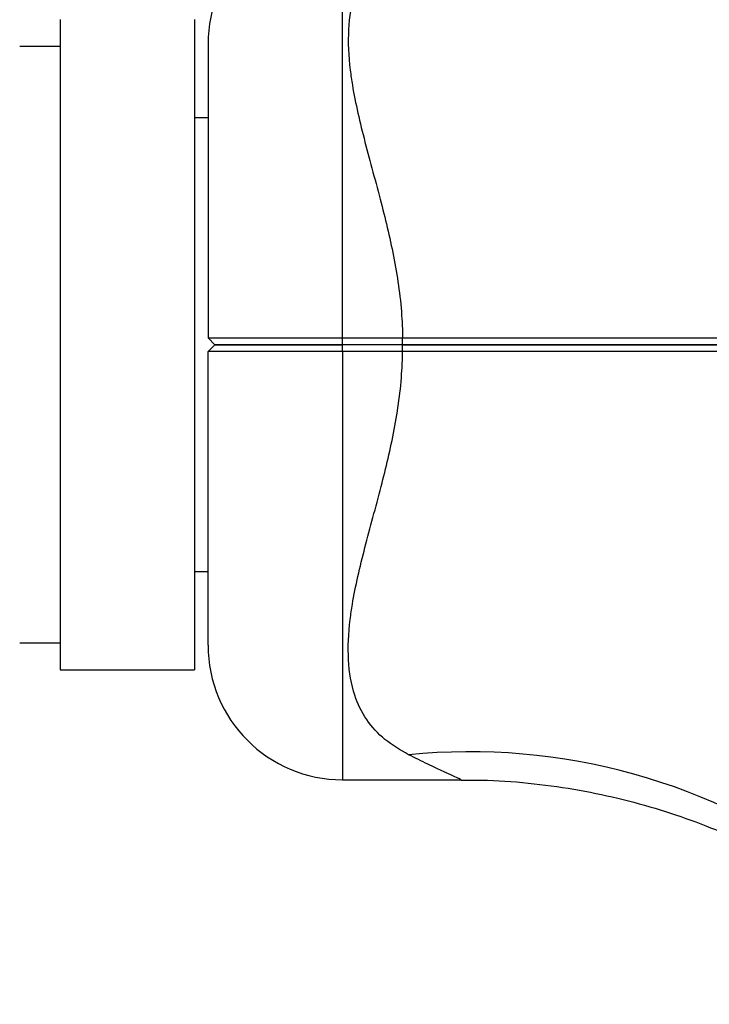
# Model space of a CAD drawing. Units: millimetres. Extents: x 15 to 415, y 5 to 292.
# Drawn here: x 195 to 196, y 221 to 223 of the extents above; entities that cross this region are included whole.
import ezdxf

# ---------------------------------------------------------------- set-up
doc = ezdxf.new("R2010")
doc.units = ezdxf.units.MM

msp = doc.modelspace()

# ---------------------------------------------------------------- linework, layer by layer
at = {"color": 8, "linetype": 'Continuous', "lineweight": 25}
for p, q in [((195.4705, 222.4239), (195.4705, 223.0603)), ((195.4705, 222.4036), (195.4705, 221.7673))]:
    msp.add_line(p, q, dxfattribs=at)
at = {"color": 7, "linetype": 'Continuous', "lineweight": 25}
for p, q in [((195.0505, 222.8968), (195.0505, 221.9308)), ((195.2505, 222.8968), (195.2505, 221.9308)), ((195.0505, 222.8568), (194.9905, 222.8568)), ((195.2705, 222.8603), (195.2705, 222.4238)), ((195.2705, 222.7508), (195.2505, 222.7508)), ((195.2705, 222.4238), (195.2805, 222.4138)), ((195.4705, 222.4239), (195.5599, 222.4239)), ((195.4705, 222.4138), (195.4705, 222.4239)), ((195.5599, 222.4138), (195.5599, 222.4239)), ((195.2705, 222.4038), (195.2805, 222.4138)), ((195.2705, 221.9673), (195.2705, 222.4038)), ((195.5599, 222.4138), (195.4705, 222.4138)), ((195.4705, 222.4036), (195.4705, 222.4138)), ((195.5599, 222.4036), (195.4705, 222.4036)), ((195.5599, 222.4036), (195.5599, 222.4138)), ((195.2505, 222.0768), (195.2705, 222.0768)), ((194.9905, 221.9708), (195.0505, 221.9708)), ((195.0505, 221.9308), (195.2505, 221.9308)), ((195.4705, 221.7673), (195.6471, 221.7673))]:
    msp.add_line(p, q, dxfattribs=at)
for centre, radius, start, end in [((195.4705, 222.8603), 0.2, 90, 180), ((195.4705, 221.9673), 0.2, 180, 270), ((195.6593, 220.8968), 0.9121, 53.2094, 95.6944)]:
    msp.add_arc(centre, radius, start, end, dxfattribs=at)
for points, knots in [([(195.5688, 223.0231), (195.5566, 223.0161), (195.532, 223.0019), (195.5052, 222.9721), (195.4859, 222.9332), (195.4775, 222.8834), (195.4797, 222.836), (195.4878, 222.7805), (195.503, 222.7159), (195.5274, 222.6289), (195.5485, 222.5406), (195.5584, 222.4724), (195.5596, 222.4333), (195.5599, 222.4239)], [0, 0, 0, 0, 0.085919, 0.171766, 0.255688, 0.356985, 0.458398, 0.493704, 0.618978, 0.744439, 0.855012, 0.96536, 1, 1, 1, 1]), ([(195.2705, 222.4238), (195.2712, 222.4238), (195.2727, 222.4238), (195.2844, 222.4238), (195.3029, 222.4239), (195.3278, 222.4239), (195.3584, 222.4239), (195.3931, 222.4239), (195.431, 222.4239), (195.4573, 222.4239), (195.4705, 222.4239)], [0, 0, 0, 0, 0.123584, 0.249994, 0.372813, 0.49977, 0.622958, 0.749436, 0.874088, 1, 1, 1, 1]), ([(195.5599, 222.4239), (195.588, 222.4239), (195.6439, 222.4239), (195.7271, 222.4239), (195.8092, 222.4239), (195.899, 222.4239), (195.9938, 222.4238), (196.0897, 222.4238), (196.1469, 222.4238), (196.1745, 222.4238)], [0, 0, 0, 0, 0.127149, 0.253416, 0.379693, 0.506872, 0.677959, 0.844363, 1, 1, 1, 1]), ([(195.4705, 222.4036), (195.4573, 222.4036), (195.431, 222.4036), (195.3931, 222.4036), (195.3584, 222.4036), (195.3278, 222.4036), (195.3029, 222.4037), (195.2844, 222.4037), (195.2727, 222.4037), (195.2712, 222.4037), (195.2705, 222.4038)], [0, 0, 0, 0, 0.125912, 0.250564, 0.377039, 0.50023, 0.627184, 0.750006, 0.876413, 1, 1, 1, 1]), ([(195.4705, 222.4138), (195.458, 222.4138), (195.433, 222.4138), (195.3971, 222.4138), (195.3641, 222.4138), (195.3352, 222.4138), (195.3114, 222.4138), (195.2939, 222.4138), (195.2826, 222.4138), (195.2812, 222.4138), (195.2805, 222.4138)], [0, 0, 0, 0, 0.125543, 0.250562, 0.375618, 0.500227, 0.625476, 0.750003, 0.875176, 1, 1, 1, 1]), ([(195.2805, 222.4138), (195.2812, 222.4138), (195.2826, 222.4138), (195.2939, 222.4138), (195.3114, 222.4138), (195.3352, 222.4138), (195.3641, 222.4138), (195.3971, 222.4138), (195.433, 222.4138), (195.458, 222.4138), (195.4705, 222.4138)], [0, 0, 0, 0, 0.1248242, 0.2499967, 0.3745241, 0.4997732, 0.6243817, 0.7494379, 0.8744569, 1, 1, 1, 1]), ([(195.5688, 221.8044), (195.5566, 221.8115), (195.532, 221.8256), (195.5052, 221.8554), (195.4859, 221.8943), (195.4775, 221.9442), (195.4797, 221.9915), (195.4878, 222.047), (195.503, 222.1116), (195.5274, 222.1987), (195.5485, 222.2869), (195.5584, 222.3551), (195.5596, 222.3943), (195.5599, 222.4036)], [0, 0, 0, 0, 0.085919, 0.171766, 0.255688, 0.356985, 0.458398, 0.493704, 0.618978, 0.744439, 0.855012, 0.96536, 1, 1, 1, 1]), ([(196.1758, 222.4138), (196.1494, 222.4138), (196.093, 222.4138), (195.9977, 222.4138), (195.8933, 222.4138), (195.7845, 222.4138), (195.6729, 222.4138), (195.5977, 222.4138), (195.5599, 222.4138)], [0, 0, 0, 0, 0.148116, 0.317913, 0.488616, 0.659392, 0.829243, 1, 1, 1, 1]), ([(195.5599, 222.4138), (195.5976, 222.4138), (195.6729, 222.4138), (195.7844, 222.4138), (195.8932, 222.4138), (195.9977, 222.4138), (196.0929, 222.4138), (196.1494, 222.4138), (196.1758, 222.4138)], [0, 0, 0, 0, 0.170732, 0.340556, 0.511302, 0.682035, 0.85186, 1, 1, 1, 1]), ([(196.1743, 222.4037), (196.1468, 222.4037), (196.0897, 222.4037), (195.9937, 222.4037), (195.9042, 222.4037), (195.8257, 222.4037), (195.7604, 222.4036), (195.6936, 222.4036), (195.6265, 222.4036), (195.5817, 222.4036), (195.5599, 222.4036)], [0, 0, 0, 0, 0.155386, 0.321856, 0.49303, 0.594221, 0.694389, 0.796989, 0.901249, 1, 1, 1, 1]), ([(195.6471, 221.7666), (195.6601, 221.7667), (195.6962, 221.767), (195.7549, 221.7621), (195.8223, 221.7526), (195.8876, 221.7387), (195.9504, 221.7209), (196.0103, 221.6997), (196.0671, 221.6755), (196.1203, 221.6489), (196.1697, 221.6205), (196.215, 221.5911), (196.2557, 221.5614), (196.2915, 221.5325), (196.3219, 221.5057), (196.3467, 221.4822), (196.3652, 221.4635), (196.3772, 221.4508), (196.3836, 221.4438), (196.3862, 221.441), (196.3871, 221.44), (196.3877, 221.4394), (196.3884, 221.4387), (196.3892, 221.4377), (196.3906, 221.4362), (196.3925, 221.4341), (196.3928, 221.4338), (196.3929, 221.4336)], [0, 0, 0, 0, 0.04064, 0.1128903, 0.1838647, 0.2534482, 0.3214962, 0.3878275, 0.4522133, 0.5143636, 0.5739078, 0.630369, 0.6831304, 0.7313948, 0.7741457, 0.8101412, 0.8380227, 0.8566089, 0.8647918, 0.8675168, 0.86913, 0.870777, 0.8734387, 0.8794586, 0.8968297, 0.9377923, 1, 1, 1, 1])]:
    msp.add_open_spline(points, degree=3, knots=knots, dxfattribs=at)
at = {"color": 8, "linetype": 'Continuous', "lineweight": 25}
msp.add_open_spline([(195.6471, 221.7673), (195.6464, 221.7676), (195.6445, 221.7685), (195.6257, 221.7771), (195.5981, 221.79), (195.5786, 221.7996), (195.5688, 221.8044)], degree=3, knots=[0, 0, 0, 0, 0.19925, 0.544617, 0.770603, 1, 1, 1, 1], dxfattribs=at)

doc.saveas('drawing.dxf')
